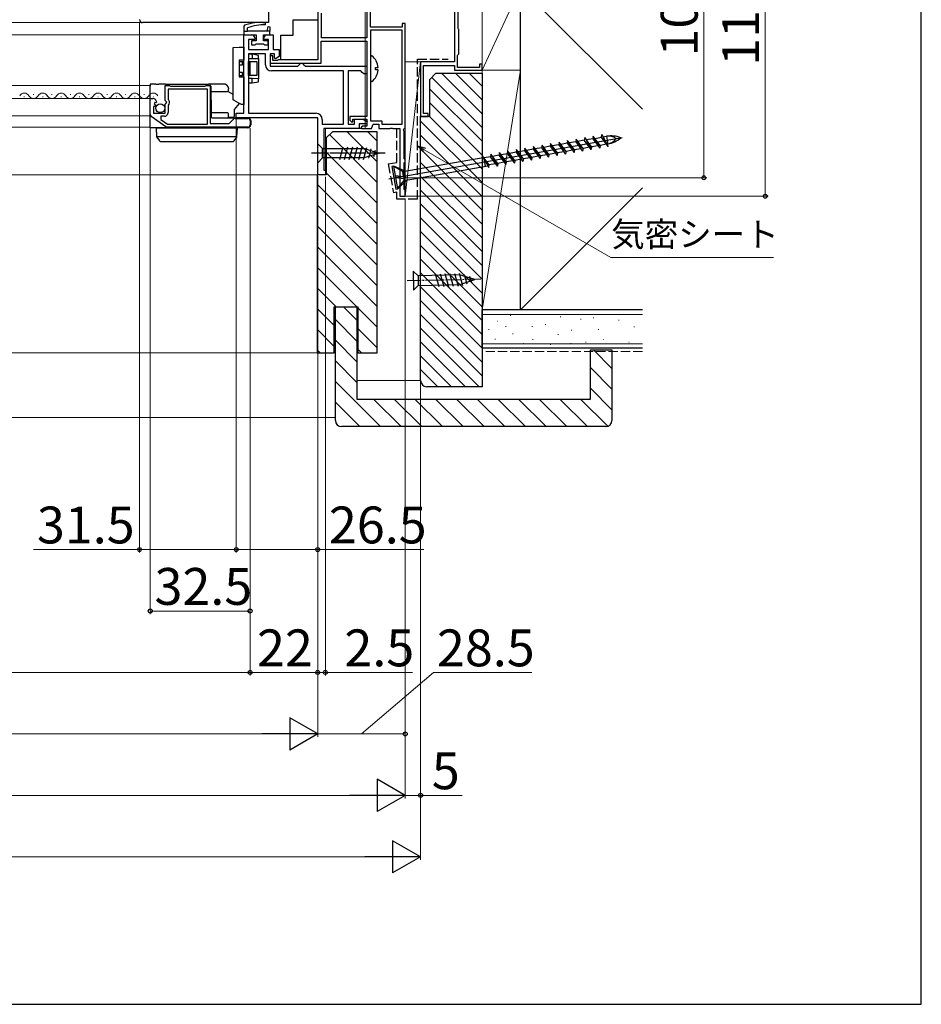
# Model space of a CAD drawing. Extents: x 105 to 1155, y 126 to 1689.
# Drawn here: x 862 to 1155, y 126 to 446 of the extents above; entities that cross this region are included whole.
import ezdxf

# ---------------------------------------------------------------- set-up
doc = ezdxf.new("R2010")
doc.units = 0
doc.linetypes.add('YCENTER_1', pattern=[13, 10, -1, 1, -1])
doc.linetypes.add('YHIDDEN_1', pattern=[4, 3, -1])
for name, color, linetype, lineweight in [('YKK_11', 7, 'CONTINUOUS', 30), ('YKK_11E', 7, 'CONTINUOUS', 13), ('YKK_12', 2, 'CONTINUOUS', 13), ('YKK_13', 4, 'CONTINUOUS', 30), ('YKK_D', 6, 'CONTINUOUS', 13), ('YKK_ZWAK', 7, 'CONTINUOUS', 30), ('YSS_K', 3, 'CONTINUOUS', 13), ('YSS_KE', 3, 'CONTINUOUS', 30)]:
    doc.layers.add(name, color=color, linetype=linetype, lineweight=lineweight)
doc.styles.add('text-b', font='txt')

msp = doc.modelspace()

# ---------------------------------------------------------------- linework, layer by layer
at = {"layer": 'YKK_11', "color": 211, "linetype": 'ByBlock', "lineweight": -2, "ltscale": 0.5}
for p, q in [((974.5, 480.5), (974.5, 440.5)), ((975.7, 444), (975.7, 468.5)), ((958.5, 463.34), (958.5, 433.4)), ((959.7, 440.5), (959.7, 448.59)), ((986, 444), (975.7, 444)), ((986, 443), (975.7, 443)), ((975.7, 443), (975.7, 413.5)), ((987, 445.2), (986, 445.2)), ((986, 445.2), (986, 444)), ((986, 412.5), (986, 443)), ((987, 411.3), (987, 445.2)), ((934.5, 416), (934.5, 441.5)), ((934.5, 441.5), (937, 441.5)), ((938, 440), (936, 440)), ((936, 440), (936, 436.8)), ((938, 440.5), (938, 440)), ((941, 440), (941, 440.5)), ((942.5, 440), (941, 440)), ((942, 441.5), (944, 441.5)), ((942.5, 436.8), (942.5, 440)), ((944, 441.5), (944, 436.8)), ((959.6, 432.3), (959.6, 439.5)), ((959.6, 439.5), (974.5, 439.5)), ((974.5, 440.5), (959.7, 440.5)), ((974.5, 439.5), (974.5, 414.9)), ((936, 436.8), (942.5, 436.8)), ((944, 436.8), (946, 436.8)), ((946, 436.8), (946, 434.45)), ((941.5, 435.3), (936, 435.3)), ((936, 435.3), (936, 416)), ((941.5, 431.8), (941.5, 435.3)), ((944.5, 435.3), (943, 435.3)), ((943, 435.3), (943, 431.3)), ((943.6, 434.85), (943, 434.5)), ((943, 434.5), (943, 432.3)), ((943.9, 434.67), (943.6, 434.85)), ((943.9, 433.2), (943.9, 434.67)), ((945.4, 433.2), (943.9, 433.2)), ((944.5, 433.93), (944.5, 435.3)), ((944.8, 433.75), (944.5, 433.93)), ((946, 434.45), (944.8, 433.75)), ((945.56, 433.28), (945.4, 433.2)), ((945.8, 433.4), (945.56, 433.28)), ((958.5, 433.4), (945.8, 433.4)), ((943, 432.3), (959.6, 432.3)), ((943, 431.3), (952, 431.3)), ((966.9, 429.8), (943.5, 429.8)), ((952, 431.3), (952.5, 431.8)), ((952.5, 431.8), (953, 432.3)), ((953, 432.3), (953.5, 432.3)), ((953.5, 432.3), (954, 431.8)), ((954, 431.8), (954.5, 431.3)), ((954.5, 431.3), (974.5, 431.3)), ((966.9, 412.5), (966.9, 429.8)), ((972.5, 429.8), (968.4, 429.8)), ((968.4, 429.8), (968.4, 412.5)), ((973, 429.3), (972.5, 429.8)), ((974.5, 431.3), (974.5, 428.8)), ((973.5, 428.8), (973, 429.3)), ((974.5, 428.8), (973.5, 428.8)), ((932, 414.5), (932, 416)), ((932, 416), (934.5, 416)), ((958.5, 414.5), (932, 414.5)), ((936, 416), (958, 416)), ((958.5, 396), (958.5, 414.5)), ((960, 414), (960, 412.5)), ((974.5, 414.9), (969, 414.9)), ((969, 414.9), (969, 413.7)), ((969, 413.7), (969.62, 413.05)), ((970, 413.2), (970, 414.1)), ((970, 414.1), (974.5, 414.1)), ((970.5, 412.5), (970.5, 414.1)), ((970.5, 414.1), (973.3, 414.1)), ((973.3, 414.1), (974.57, 413.34)), ((974.5, 414.1), (974.5, 411.8)), ((975.7, 413.5), (979.4, 413.5)), ((979.4, 413.5), (979.4, 412.5)), ((960, 412.5), (966.9, 412.5)), ((972, 411), (960.5, 411)), ((960.5, 411), (960.5, 397.5)), ((968.4, 412.5), (970.5, 412.5)), ((969.62, 413.05), (970, 413.2)), ((974.36, 412.6), (972, 412.6)), ((972, 412.6), (972, 411)), ((973, 411.8), (972.5, 411.3)), ((972.5, 411.3), (972.8, 411)), ((972.8, 411), (976, 411)), ((974.5, 411.8), (973, 411.8)), ((974.57, 413.34), (974.36, 412.6)), ((976, 411), (976.55, 412.5)), ((976.55, 412.5), (978.4, 412.5)), ((978.4, 412.5), (978.4, 411)), ((978.4, 411), (982.04, 411)), ((979.4, 412.5), (986, 412.5)), ((982.04, 411), (982.23, 411.12)), ((982.23, 411.12), (982.78, 411.12)), ((982.78, 411.12), (982.96, 411)), ((982.96, 411), (985.3, 411)), ((985.3, 411), (985.3, 389)), ((986.44, 410.55), (986.7, 411)), ((986.7, 410.1), (986.44, 410.55)), ((986.7, 411), (987, 411.3)), ((986.7, 401.16), (986.7, 410.1)), ((986.82, 400.97), (986.7, 401.16)), ((987, 400.7), (986.82, 400.97)), ((987, 400.3), (987, 400.7)), ((960.5, 397.5), (961, 397.5)), ((961, 397.5), (961, 396)), ((986.7, 399.84), (986.82, 400.03)), ((986.7, 391.16), (986.7, 399.84)), ((986.82, 400.03), (987, 400.3)), ((961, 396), (958.5, 396)), ((986.82, 390.97), (986.7, 391.16)), ((987, 390.7), (986.82, 390.97)), ((985.3, 389), (987, 389)), ((987, 389), (987, 390.7))]:
    msp.add_line(p, q, dxfattribs=at)
at = {"layer": 'YKK_11', "linetype": 'ByBlock', "lineweight": -2, "ltscale": 0.5}
for p, q in [((942.5, 449.5), (942.5, 445.5)), ((942.5, 445.5), (901.5, 445.5)), ((908.9, 420.17), (908.9, 425)), ((908.9, 425), (910.23, 425)), ((922.6, 423.8), (909.8, 423.8)), ((909.8, 423.8), (909.8, 420.5)), ((910.23, 425), (910.4, 424.9)), ((910.4, 424.9), (910.57, 424.8)), ((910.57, 424.8), (921.83, 424.8)), ((921.83, 424.8), (922, 424.9)), ((922, 424.9), (922.17, 425)), ((922.17, 425), (923.5, 425)), ((922.6, 412.5), (922.6, 423.8)), ((923.5, 425), (923.5, 412.7)), ((904, 415.57), (904, 420.8)), ((904, 420.8), (904.81, 420.8)), ((909.35, 419.63), (908.9, 420.17)), ((909.8, 420.5), (910.04, 420.21)), ((905.73, 418.2), (905.1, 418.2)), ((905.1, 418.2), (905.1, 416)), ((905.53, 419.49), (905.26, 419.02)), ((905.26, 419.02), (905.84, 418.45)), ((905.85, 419.41), (905.53, 419.49)), ((905.84, 418.45), (905.73, 418.2)), ((906.1, 419.62), (905.85, 419.41)), ((908.9, 419), (909.2, 419.3)), ((908.9, 416), (908.9, 419)), ((909.2, 419.3), (909.35, 419.63)), ((909.91, 418.66), (909.8, 418.43)), ((909.8, 418.43), (909.8, 416.2)), ((909.12, 411.63), (904.3, 414.99)), ((905.1, 416), (908.9, 416)), ((908.6, 415), (907.5, 415)), ((907.5, 415), (907.5, 413.98)), ((907.5, 413.98), (909.62, 412.5)), ((929.7, 412.7), (931.1, 414.09)), ((931.59, 414.3), (935.8, 414.3)), ((936.5, 413.6), (936.5, 412.2)), ((935.8, 411.5), (909.52, 411.5)), ((909.62, 412.5), (922.6, 412.5)), ((923.5, 412.7), (929.7, 412.7))]:
    msp.add_line(p, q, dxfattribs=at)
for centre, radius, start, end in [((901.5, 446.5), 1, 180, 270), ((904.81, 419.5), 1.3, 5.2159, 90), ((909.2, 419.5), 1.1, 310.0052, 40), ((904.7, 415.57), 0.7, 180, 235.0806), ((908.6, 416.2), 1.2, 270, 360), ((931.59, 413.6), 0.7, 90, 135), ((935.8, 413.6), 0.7, 0, 90), ((909.52, 412.2), 0.7, 235.0806, 270.0001), ((935.8, 412.2), 0.7, 270, 360)]:
    msp.add_arc(centre, radius, start, end, dxfattribs=at)
at = {"layer": 'YKK_11', "color": 211, "linetype": 'ByBlock', "lineweight": -2, "ltscale": 0.5}
for centre, radius, start, end in [((937, 440.5), 1, 0, 90), ((942, 440.5), 1, 90, 180), ((943.5, 431.8), 2, 180, 270), ((958, 414), 2, 0, 90)]:
    msp.add_arc(centre, radius, start, end, dxfattribs=at)
at = {"layer": 'YKK_11E', "color": 4, "linetype": 'ByBlock', "lineweight": -2, "ltscale": 0.5}
for p, q in [((1003, 501), (1003, 432.69)), ((1004.2, 443.57), (1004.2, 458.1)), ((1004.3, 443.4), (1004.2, 443.57)), ((1004.4, 443.22), (1004.3, 443.4)), ((1004.4, 435.3), (1004.4, 443.22)), ((1003, 432.69), (992, 432.69)), ((992, 432.69), (992, 414.99)), ((1004, 434.81), (1004.16, 435)), ((1004, 430.9), (1004, 434.81)), ((1004.16, 435), (1004.4, 435.3)), ((992.9, 415.89), (992.9, 431.49)), ((992.9, 431.49), (1003, 431.49)), ((1003, 431.49), (1003, 430)), ((1003, 430), (1012, 430)), ((1011.2, 430.9), (1004, 430.9)), ((1012, 432), (1011.2, 432)), ((1011.2, 432), (1011.2, 430.9)), ((1012, 430), (1012, 432)), ((992, 414.99), (994.5, 414.99)), ((994.5, 415.89), (992.9, 415.89)), ((994.5, 414.99), (994.5, 415.89))]:
    msp.add_line(p, q, dxfattribs=at)
at = {"layer": 'YKK_12'}
for p, q in [((974, 501), (974, 411)), ((901.5, 445.5), (638.5, 445.5)), ((638.5, 441.5), (935, 441.5)), ((638.5, 425), (904, 425)), ((638.5, 420.8), (904, 420.8)), ((862.9, 421.3), (863.1, 421.3)), ((865.9, 422.06), (866.1, 422.06)), ((868.9, 421.3), (869.1, 421.3)), ((871.9, 422.06), (872.1, 422.06)), ((874.9, 421.3), (875.1, 421.3)), ((877.9, 422.06), (878.1, 422.06)), ((880.9, 421.3), (881.1, 421.3)), ((883.9, 422.06), (884.1, 422.06)), ((886.9, 421.3), (887.1, 421.3)), ((889.9, 422.06), (890.1, 422.06)), ((892.9, 421.3), (893.1, 421.3)), ((895.9, 422.06), (896.1, 422.06)), ((898.9, 421.3), (899.1, 421.3)), ((901.9, 422.06), (902.1, 422.06)), ((904.9, 421.3), (905.1, 421.3)), ((638.5, 415.2), (904, 415.2)), ((638.5, 411.5), (904, 411.5)), ((961, 396), (961, 411)), ((961, 411), (974, 411)), ((735.09, 396), (961, 396))]:
    msp.add_line(p, q, dxfattribs=at)
for centre, start, end in [((863, 420.84), 29.2025, 150.7975), ((866, 422.52), 209.2025, 330.7975), ((869, 420.84), 29.2025, 150.7975), ((872, 422.52), 209.2025, 330.7975), ((875, 420.84), 29.2025, 150.7975), ((878, 422.52), 209.2025, 330.7975), ((881, 420.84), 29.2025, 150.7975), ((884, 422.52), 209.2025, 330.7975), ((887, 420.84), 29.2025, 150.7975), ((890, 422.52), 209.2025, 330.7975), ((893, 420.84), 29.2025, 150.7975), ((896, 422.52), 209.2025, 330.7975), ((899, 420.84), 29.2025, 150.7975), ((902, 422.52), 209.2025, 330.7975), ((905, 420.84), 29.2025, 150.7975)]:
    msp.add_arc(centre, 1.72, start, end, dxfattribs=at)
at = {"layer": 'YKK_13', "linetype": 'ByBlock', "lineweight": -2}
for p, q in [((950.5, 441.4), (950.5, 446.4)), ((950.5, 446.4), (958.5, 446.4)), ((958.5, 446.4), (958.5, 433.4)), ((934.7, 444.65), (934.5, 444.37)), ((934.5, 444.37), (934.5, 442.5)), ((934.5, 442.7), (935.7, 442.7)), ((934.5, 442.5), (934.5, 441.5)), ((935.7, 442.7), (935.7, 443.76)), ((942.1, 442.7), (935.7, 442.7)), ((941.53, 444.8), (941.57, 445.39)), ((942.1, 442.7), (942.35, 444.22)), ((942.9, 442.7), (942.1, 442.7)), ((942.35, 444.22), (942.9, 444.18)), ((942.9, 444.18), (942.9, 442.7)), ((942.9, 441.5), (942.9, 442.7)), ((934.5, 441.5), (938.5, 441.5)), ((938.5, 439.6), (937, 439.6)), ((937, 439.6), (937, 438.3)), ((938.5, 441.5), (938.5, 439.6)), ((940.9, 439.6), (940.9, 441.5)), ((940.9, 441.5), (942.9, 441.5)), ((942.4, 439.6), (940.9, 439.6)), ((942.4, 438.3), (942.4, 439.6)), ((946.5, 433.4), (946.5, 441.4)), ((946.5, 441.4), (950.5, 441.4)), ((931, 437.44), (933, 437.47)), ((931, 420.36), (931, 437.44)), ((933, 437.47), (934.5, 437.5)), ((934.5, 437.5), (934.5, 437)), ((934.5, 437), (934.5, 433.3)), ((937, 438.3), (938.2, 438.3)), ((938.2, 438.3), (938.5, 438.6)), ((938.5, 438.6), (940.9, 438.6)), ((940.9, 438.6), (941.2, 438.3)), ((941.2, 438.3), (942.4, 438.3)), ((934.5, 433.3), (933, 433.3)), ((933, 433.3), (933, 427.8)), ((933, 432.8), (934, 432.8)), ((934, 431.8), (934, 432.8)), ((934, 432.8), (934.5, 432.8)), ((937.2, 435.2), (936, 435.2)), ((936, 433.83), (937.2, 433.84)), ((936, 428.3), (936, 432.8)), ((936, 432.8), (936.45, 432.8)), ((936.45, 432.8), (936.45, 428.3)), ((936.45, 432.8), (938.7, 432.8)), ((939.2, 434.85), (937.2, 435.2)), ((937.2, 434.9), (937.2, 433.84)), ((937.2, 433.84), (939.2, 433.85)), ((938.7, 432.8), (938.7, 428.3)), ((939.2, 434.55), (939.2, 434.85)), ((939.2, 433.85), (939.2, 434.55)), ((939.2, 433.85), (939.2, 433.55)), ((939.2, 433.55), (939.2, 427.55)), ((958.5, 433.4), (946.5, 433.4)), ((933, 431.8), (934, 431.8)), ((934, 429.3), (933, 429.3)), ((933, 428.3), (934, 428.3)), ((933, 427.8), (934.5, 427.8)), ((934, 428.3), (934, 429.3)), ((934.5, 428.3), (934, 428.3)), ((934.5, 427.8), (934.5, 419.1)), ((936.45, 428.3), (936, 428.3)), ((937.2, 427.26), (936, 427.27)), ((938.7, 428.3), (936.45, 428.3)), ((939.2, 427.25), (937.2, 427.26)), ((937.2, 426.2), (937.2, 427.26)), ((937.2, 425.9), (939.2, 426.25)), ((939.2, 427.55), (939.2, 427.25)), ((939.2, 426.55), (939.2, 427.25)), ((939.2, 426.25), (939.2, 426.55)), ((936, 425.9), (937.2, 425.9)), ((931.35, 420.16), (931, 420.36)), ((932.85, 419.29), (931.35, 420.16)), ((933.67, 418.81), (932.85, 419.29)), ((934.5, 418.8), (933.67, 418.81)), ((934.5, 419.1), (934.5, 418.8)), ((958.5, 399.9), (958.5, 406.1)), ((958.5, 406.1), (960.05, 404.55)), ((960.05, 404.55), (973.59, 404.55)), ((960.05, 401.45), (960.05, 404.55)), ((965.67, 400.9), (966.79, 405.1)), ((967.22, 400.9), (968.35, 405.1)), ((968.78, 400.9), (969.9, 405.1)), ((970.33, 400.9), (971.45, 405.1)), ((971.88, 400.9), (973.01, 405.1)), ((973.43, 400.9), (974.49, 404.84)), ((973.59, 404.55), (978.5, 403)), ((975.11, 401.36), (975.92, 404.39)), ((976.8, 401.89), (977.35, 403.94)), ((960.05, 401.45), (958.5, 399.9)), ((973.59, 401.45), (960.05, 401.45)), ((978.5, 403), (973.59, 401.45)), ((991.17, 363.08), (989.59, 364.6)), ((989.59, 364.6), (989.72, 358.4)), ((1004.71, 363.36), (991.17, 363.08)), ((991.17, 363.08), (991.24, 359.98)), ((996.78, 363.75), (997.99, 359.57)), ((998.33, 363.78), (999.55, 359.61)), ((999.89, 363.81), (1001.1, 359.64)), ((1001.44, 363.85), (1002.65, 359.67)), ((1002.99, 363.88), (1004.2, 359.7)), ((1004.54, 363.91), (1005.68, 359.99)), ((1009.65, 361.92), (1004.71, 363.36)), ((1006.23, 363.49), (1007.1, 360.47)), ((1007.93, 362.99), (1008.53, 360.96)), ((989.72, 358.4), (991.24, 359.98)), ((991.24, 359.98), (1004.77, 360.26)), ((1004.77, 360.26), (1009.65, 361.92))]:
    msp.add_line(p, q, dxfattribs=at)
at = {"layer": 'YKK_13', "linetype": 'ByBlock', "lineweight": -2, "ltscale": 0.5}
for p, q in [((976.14, 434.69), (975.7, 434.48)), ((975.7, 434.48), (975.7, 426.52)), ((977.3, 430.08), (977.3, 430.93)), ((977.3, 430.93), (978.18, 430.93)), ((978.18, 430.08), (977.3, 430.08)), ((975.7, 426.52), (976.14, 426.31)), ((981.66, 394.71), (1057.63, 408.11)), ((1039.87, 407.11), (1039.74, 406.25)), ((1041.99, 403.22), (1039.87, 407.11)), ((1042.11, 404.08), (1039.87, 407.11)), ((1042.64, 407.6), (1042.52, 406.74)), ((1044.76, 403.71), (1042.64, 407.6)), ((1044.89, 404.57), (1042.64, 407.6)), ((1045.29, 407.23), (1043.19, 406.86)), ((1045.42, 408.09), (1045.29, 407.23)), ((1047.54, 404.19), (1045.29, 407.23)), ((1047.67, 405.06), (1045.42, 408.09)), ((1045.42, 408.09), (1047.54, 404.19)), ((1048.07, 407.72), (1045.97, 407.35)), ((1048.2, 408.58), (1048.07, 407.72)), ((1048.07, 407.72), (1050.32, 404.68)), ((1050.32, 404.68), (1048.2, 408.58)), ((1050.45, 405.54), (1048.2, 408.58)), ((1048.75, 407.83), (1050.85, 408.2)), ((1050.85, 408.2), (1050.98, 409.07)), ((1053.09, 405.17), (1050.85, 408.2)), ((1050.98, 409.07), (1053.09, 405.17)), ((1051.39, 408.3), (1052.51, 408.5)), ((1052.51, 408.5), (1052.95, 405.99)), ((1023.2, 404.17), (1023.08, 403.31)), ((1025.32, 400.28), (1023.2, 404.17)), ((1025.45, 401.14), (1023.2, 404.17)), ((1025.85, 403.8), (1023.75, 403.43)), ((1025.98, 404.66), (1025.85, 403.8)), ((1025.85, 403.8), (1028.1, 400.77)), ((1028.1, 400.77), (1025.98, 404.66)), ((1028.23, 401.63), (1025.98, 404.66)), ((1028.63, 404.29), (1026.53, 403.92)), ((1028.76, 405.15), (1028.63, 404.29)), ((1028.63, 404.29), (1030.88, 401.26)), ((1030.88, 401.26), (1028.76, 405.15)), ((1031.01, 402.12), (1028.76, 405.15)), ((1031.41, 404.78), (1029.31, 404.41)), ((1031.54, 405.64), (1031.41, 404.78)), ((1031.41, 404.78), (1033.65, 401.75)), ((1033.65, 401.75), (1031.54, 405.64)), ((1033.78, 402.61), (1031.54, 405.64)), ((1034.18, 405.27), (1032.09, 404.9)), ((1034.31, 406.13), (1034.18, 405.27)), ((1034.18, 405.27), (1036.43, 402.24)), ((1036.43, 402.24), (1034.31, 406.13)), ((1036.56, 403.1), (1034.31, 406.13)), ((1036.96, 405.76), (1034.86, 405.39)), ((1037.09, 406.62), (1036.96, 405.76)), ((1036.96, 405.76), (1039.21, 402.73)), ((1039.21, 402.73), (1037.09, 406.62)), ((1039.34, 403.59), (1037.09, 406.62)), ((1039.74, 406.25), (1037.64, 405.88)), ((1041.44, 403.96), (1039.34, 403.59)), ((1039.74, 406.25), (1041.99, 403.22)), ((1042.52, 406.74), (1040.42, 406.37)), ((1042.11, 404.08), (1041.99, 403.22)), ((1044.21, 404.45), (1042.11, 404.08)), ((1042.52, 406.74), (1044.76, 403.71)), ((1044.89, 404.57), (1044.76, 403.71)), ((1046.99, 404.94), (1044.89, 404.57)), ((1047.67, 405.06), (1047.54, 404.19)), ((1049.77, 405.43), (1047.67, 405.06)), ((1050.45, 405.54), (1050.32, 404.68)), ((1052.54, 405.91), (1050.45, 405.54)), ((1052.95, 405.99), (1052.68, 405.94)), ((986.17, 397), (1012.41, 401.63)), ((1014.34, 399.18), (1012.1, 402.21)), ((1012.1, 402.21), (1014.21, 398.32)), ((1012.59, 401.66), (1012.51, 401.65)), ((1013.1, 398.78), (1012.59, 401.66)), ((1014.74, 401.84), (1012.65, 401.47)), ((1014.87, 402.7), (1014.74, 401.84)), ((1016.99, 398.81), (1014.74, 401.84)), ((1017.12, 399.67), (1014.87, 402.7)), ((1014.87, 402.7), (1016.99, 398.81)), ((1017.52, 402.33), (1015.42, 401.96)), ((1017.65, 403.19), (1017.52, 402.33)), ((1017.52, 402.33), (1019.77, 399.3)), ((1019.77, 399.3), (1017.65, 403.19)), ((1019.9, 400.16), (1017.65, 403.19)), ((1020.3, 402.82), (1018.2, 402.45)), ((1020.43, 403.68), (1020.3, 402.82)), ((1020.3, 402.82), (1022.55, 399.79)), ((1022.55, 399.79), (1020.43, 403.68)), ((1022.67, 400.65), (1020.43, 403.68)), ((1023.08, 403.31), (1020.98, 402.94)), ((1022.67, 400.65), (1022.55, 399.79)), ((1024.77, 401.02), (1022.67, 400.65)), ((1023.08, 403.31), (1025.32, 400.28)), ((1025.45, 401.14), (1025.32, 400.28)), ((1027.55, 401.51), (1025.45, 401.14)), ((1028.23, 401.63), (1028.1, 400.77)), ((1030.33, 402), (1028.23, 401.63)), ((1031.01, 402.12), (1030.88, 401.26)), ((1033.1, 402.49), (1031.01, 402.12)), ((1033.78, 402.61), (1033.65, 401.75)), ((1035.88, 402.98), (1033.78, 402.61)), ((1036.56, 403.1), (1036.43, 402.24)), ((1038.66, 403.47), (1036.56, 403.1)), ((1039.34, 403.59), (1039.21, 402.73)), ((983.34, 398.81), (982.65, 398.69)), ((982.65, 398.69), (983.95, 391.31)), ((986.98, 397.15), (983.34, 398.81)), ((984.64, 391.43), (983.34, 398.81)), ((983.37, 398.62), (986.17, 397)), ((986.68, 394.1), (1013.9, 398.9)), ((1014.21, 398.32), (1014.34, 399.18)), ((1016.44, 399.55), (1014.34, 399.18)), ((1017.12, 399.67), (1016.99, 398.81)), ((1019.22, 400.04), (1017.12, 399.67)), ((1019.9, 400.16), (1019.77, 399.3)), ((1022, 400.53), (1019.9, 400.16)), ((983.88, 395.76), (986.45, 395.43)), ((987.34, 395.12), (983.93, 395.49)), ((983.99, 395.12), (986.56, 394.79)), ((987.5, 394.24), (984.64, 391.43)), ((986.45, 395.42), (986.17, 397)), ((986.45, 395.43), (987.34, 395.12)), ((986.56, 394.79), (987.34, 395.12)), ((986.56, 394.79), (986.68, 394.1)), ((983.95, 391.31), (984.64, 391.43)), ((984.61, 391.63), (986.68, 394.1))]:
    msp.add_line(p, q, dxfattribs=at)
at = {"layer": 'YKK_13'}
for p, q in [((904, 425.5), (904, 424.81)), ((905.85, 425.5), (904, 425.5)), ((904, 420.8), (904, 424.81)), ((905.85, 425.5), (906.84, 425.5)), ((908.97, 425.5), (906.84, 425.5)), ((908.97, 425.5), (923.01, 425.5)), ((928.21, 425.5), (923.01, 425.5)), ((923.71, 424.81), (923.79, 416)), ((923.73, 423.05), (929.13, 423.1)), ((928.99, 425.01), (928.71, 425.29)), ((929.35, 424.65), (928.99, 425.01)), ((930.22, 422.56), (929.26, 423.13)), ((929.41, 424.5), (929.41, 424.51)), ((929.41, 424.5), (929.42, 423.9)), ((929.42, 423.4), (929.42, 423.9)), ((904, 416), (904, 420.8)), ((931, 422.1), (930.22, 422.56)), ((931.35, 417.22), (931.33, 414.9)), ((932.99, 419.21), (931.35, 417.22)), ((904, 414.9), (904, 416)), ((904, 411.46), (904, 414.9)), ((929.19, 416.1), (923.79, 416.14)), ((923.79, 416), (923.8, 414.8)), ((924.1, 414.5), (935.8, 414.5)), ((929.5, 414.8), (929.49, 415.8)), ((929.5, 414.5), (929.5, 414.8)), ((931.03, 414.6), (929.5, 414.6)), ((936.7, 413.6), (936.7, 412.2)), ((904, 411.3), (904, 411.46)), ((909.48, 411.3), (904, 411.3)), ((905.9, 411.1), (906.07, 408.38)), ((906.9, 411.1), (905.9, 411.1)), ((931.4, 411.1), (906.9, 411.1)), ((935.8, 411.3), (909.48, 411.3)), ((926.39, 411.1), (926.38, 411.3)), ((932.4, 411.1), (931.4, 411.1)), ((932.23, 408.38), (932.4, 411.1)), ((932.21, 408.3), (906.08, 408.3)), ((906.12, 408.23), (906.13, 408.21)), ((906.13, 408.21), (907.01, 407.01)), ((931.29, 407.01), (932.16, 408.21)), ((932.16, 408.21), (932.18, 408.23)), ((907.42, 406.8), (907.82, 406.8)), ((907.82, 406.8), (930.48, 406.8)), ((930.48, 406.8), (930.88, 406.8))]:
    msp.add_line(p, q, dxfattribs=at)
at = {"layer": 'YKK_13', "linetype": 'YCENTER_1', "lineweight": -2, "ltscale": 0.5}
for p, q in [((980.5, 403), (956.5, 403)), ((1011.65, 361.96), (987.66, 361.46))]:
    msp.add_line(p, q, dxfattribs=at)
at = {"layer": 'YKK_13'}
msp.add_circle((907.25, 417.65), 1.45, dxfattribs=at)
at = {"layer": 'YKK_13', "linetype": 'ByBlock', "lineweight": -2}
for centre, start, end in [((939.7, 430.51), 82.8296, 109.4761), ((941.18, 429.8), 88.6723, 111.4344)]:
    msp.add_arc(centre, 15, start, end, dxfattribs=at)
at = {"layer": 'YKK_13', "linetype": 'ByBlock', "lineweight": -2, "ltscale": 0.5}
for centre, radius, start, end in [((972.9, 430.5), 5.3, 4.5994, 52.2859), ((972.9, 430.5), 5.3, 307.7141, 355.4006), ((1054, 400.05), 8.58, 68.3616, 100), ((1053.23, 404.39), 4.17, 53.949, 100), ((1051.46, 414.43), 8.58, 280, 311.6384), ((1052.23, 410.09), 4.17, 280, 326.051)]:
    msp.add_arc(centre, radius, start, end, dxfattribs=at)
at = {"layer": 'YKK_13'}
for centre, radius, start, end in [((923.01, 424.8), 0.7, 0.5, 90), ((928.21, 424.8), 0.7, 45, 90), ((929.12, 423.4), 0.3, 270.5, 0.5), ((929.21, 424.5), 0.2, 0.5, 45), ((924.1, 414.8), 0.3, 180.5, 270), ((929.19, 415.8), 0.3, 0.5, 89.5), ((931.03, 414.9), 0.3, 270, 359.5001), ((935.8, 413.6), 0.9, 0, 90), ((911.41, 411), 0.3, 19.4712, 90), ((925.2, 411), 0.3, 90, 160.5288), ((935.8, 412.2), 0.9, 270, 0), ((906.36, 408.4), 0.3, 183.5, 216.0949), ((907.42, 407.3), 0.5, 216.0949, 270), ((930.88, 407.3), 0.5, 270, 323.9051), ((931.93, 408.4), 0.3, 323.9051, 356.5)]:
    msp.add_arc(centre, radius, start, end, dxfattribs=at)
at = {"layer": 'YKK_13', "linetype": 'ByBlock', "lineweight": -2}
for centre, major_axis, ratio, start_param, end_param in [((937.17, 434.9), (0.026, 0.3), 0.086179, -1.548178, -0.00754), ((938.9, 434.9), (-1.7, 0), 0.176327, -0.015079, 0), ((938.9, 426.2), (1.7, 0), 0.176327, 3.141593, 3.156672), ((937.17, 426.2), (-0.026, 0.3), 0.086179, 3.149132, 4.68977)]:
    msp.add_ellipse(centre, major_axis=major_axis, ratio=ratio, start_param=start_param, end_param=end_param, dxfattribs=at)
at = {"layer": 'YKK_D'}
for p, q in [((1084.2, 395), (1084.2, 501)), ((1104.2, 501), (1104.2, 389)), ((900.5, 445.5), (900.5, 273)), ((904, 414.57), (904, 253)), ((932, 414), (932, 273)), ((932, 414), (932, 273)), ((992, 414.29), (992, 173)), ((992, 414.29), (992, 193)), ((936.5, 411.2), (936.5, 233)), ((936.5, 411.2), (936.5, 253)), ((936.5, 411.2), (936.5, 233)), ((993.21, 404.07), (1053.95, 369)), ((958.5, 395.5), (958.5, 213)), ((958.5, 395.5), (958.5, 233)), ((958.5, 395.5), (958.5, 233)), ((958.5, 395.5), (958.5, 273)), ((958.5, 395.5), (958.5, 213)), ((961, 395.3), (961, 233)), ((987.7, 395), (1085.2, 395)), ((987, 388.3), (987, 213)), ((987, 388.3), (987, 193)), ((987, 388.3), (987, 193)), ((987.7, 389), (1105.2, 389)), ((1053.95, 369), (1106.86, 369)), ((900.5, 274), (866, 274)), ((932, 274), (900.5, 274)), ((932, 274), (958.5, 274)), ((958.5, 274), (993.01, 274)), ((904, 254), (936.5, 254)), ((936.5, 234), (337.5, 234)), ((958.5, 234), (936.5, 234)), ((958.5, 234), (955.95, 234)), ((958.5, 234), (961, 234)), ((961, 234), (989.33, 234)), ((972.75, 214), (996.22, 234)), ((996.22, 234), (1028.17, 234)), ((326, 214), (948, 214)), ((958.5, 214), (987, 214)), ((297.5, 194), (976.5, 194)), ((987, 194), (992, 194)), ((992, 194), (1005.51, 194)), ((292.5, 174), (981.5, 174))]:
    msp.add_line(p, q, dxfattribs=at)
at = {"layer": 'YKK_D', "linetype": 'ByBlock', "lineweight": -2}
for p, q in [((992.87, 403.48), (991, 405.35)), ((991, 405.35), (993.55, 404.66)), ((991, 405.35), (993.21, 404.07))]:
    msp.add_line(p, q, dxfattribs=at)
at = {"layer": 'YKK_D', "lineweight": -2}
for p, q in [((958.5, 214), (949.41, 219.25)), ((949.41, 219.25), (949.41, 208.75)), ((958.5, 214), (940.31, 214)), ((958.5, 214), (949.41, 208.75)), ((987, 194), (977.91, 199.25)), ((977.91, 199.25), (977.91, 188.75)), ((987, 194), (968.81, 194)), ((987, 194), (977.91, 188.75)), ((992, 174), (982.91, 179.25)), ((982.91, 179.25), (982.91, 168.75)), ((992, 174), (973.81, 174)), ((992, 174), (982.91, 168.75))]:
    msp.add_line(p, q, dxfattribs=at)
at = {"layer": 'YKK_D', "linetype": 'ByBlock', "lineweight": -2}
for centre in [(1084.2, 395), (1104.2, 389), (900.5, 274), (932, 274), (932, 274), (958.5, 274), (904, 254), (936.5, 254), (936.5, 234), (936.5, 234), (958.5, 234), (958.5, 234), (961, 234), (987, 214), (992, 194)]:
    msp.add_circle(centre, 0.637, dxfattribs=at)
at = {"layer": 'YKK_ZWAK'}
for p, q in [((1155, 126), (1155, 1656)), ((105, 126), (1155, 126))]:
    msp.add_line(p, q, dxfattribs=at)
at = {"layer": 'YSS_K'}
for p, q in [((1024.5, 457), (1012, 430)), ((1012, 457), (1012, 430)), ((1024.5, 457), (1064.2, 417.3)), ((1024.5, 430), (1024.5, 457)), ((992, 432.7), (987, 389)), ((992, 432.7), (987, 432.7)), ((987, 432.7), (987, 389)), ((992, 389), (992, 432.7)), ((1012, 352), (1024.5, 430)), ((1012, 430), (1024.5, 430)), ((1024.5, 430), (1012, 430)), ((1012, 430), (1012, 352)), ((1024.5, 352), (1024.5, 430)), ((1024.5, 352), (1064.2, 391.7)), ((987, 389), (992, 389)), ((1012, 352), (1024.5, 352)), ((1064.2, 350.5), (1012, 350.5)), ((1021.18, 350.17), (1021.38, 350.17)), ((1037.48, 349.78), (1037.68, 349.78)), ((1048.2, 349.43), (1048.4, 349.43)), ((1016.99, 348.31), (1017.19, 348.31)), ((1019.62, 346.55), (1019.82, 346.55)), ((1028.19, 346.55), (1028.39, 346.55)), ((1032.54, 347.28), (1032.74, 347.28)), ((1044.11, 349), (1044.31, 349)), ((1056.44, 348.61), (1056.64, 348.61)), ((1061.39, 346.46), (1061.59, 346.46)), ((1014.09, 345.6), (1014.29, 345.6)), ((1021.96, 344.21), (1022.16, 344.21)), ((1036.66, 343.99), (1036.86, 343.99)), ((1040.99, 345.38), (1041.19, 345.38)), ((1049.85, 345.63), (1050.05, 345.63)), ((1064.2, 341), (1012, 341)), ((1016.22, 342.51), (1016.42, 342.51)), ((1025.46, 341.09), (1025.66, 341.09)), ((1028.42, 342.34), (1028.62, 342.34)), ((1034.19, 340.69), (1034.39, 340.69)), ((1040.8, 341.09), (1041, 341.09)), ((1045.73, 341.51), (1045.93, 341.51)), ((1051.5, 342.34), (1051.7, 342.34)), ((1059.74, 341.51), (1059.94, 341.51)), ((656.14, 338), (958.3, 338)), ((971.3, 329, 0), (992, 329, 0)), ((654.88, 317), (964.3, 317))]:
    msp.add_line(p, q, dxfattribs=at)
at = {"layer": 'YSS_K', "linetype": 'YHIDDEN_1'}
msp.add_line((1064.2, 338.5), (1012, 338.5), dxfattribs=at)
at = {"layer": 'YSS_KE'}
for p, q in [((1024.5, 352), (1024.5, 457)), ((1064.2, 352), (1012, 352)), ((1012, 339.5), (1012, 352)), ((1064.2, 352), (1024.5, 352)), ((1064.2, 339.5), (1012, 339.5))]:
    msp.add_line(p, q, dxfattribs=at)
at = {"layer": 'YSS_KE', "color": 80, "linetype": 'YHIDDEN_1'}
for p, q in [((991, 433.6), (1001, 433.6)), ((991, 388), (991, 433.6)), ((984.3, 400), (984.3, 411)), ((981.49, 399.5), (984.3, 400)), ((981.49, 399.5), (983.14, 390.15)), ((984.3, 390.35), (983.14, 390.15)), ((984.3, 388), (984.3, 390.35)), ((991, 388), (984.3, 388))]:
    msp.add_line(p, q, dxfattribs=at)
at = {"layer": 'YSS_KE', "linetype": 'ByBlock', "lineweight": -2, "ltscale": 0.5}
for p, q in [((995, 427), (997, 429)), ((995, 415), (995, 427)), ((997, 429), (1012, 429)), ((1012, 429), (1012, 327)), ((992, 329), (992, 415)), ((992, 415), (995, 415)), ((963.3, 410), (961.3, 408)), ((961.3, 408), (961.3, 396)), ((977.9, 410), (963.3, 410)), ((977.9, 338), (977.9, 410)), ((961.3, 396), (958.3, 396)), ((958.3, 396), (958.3, 338)), ((963.9, 338), (963.9, 353)), ((963.9, 353), (971.6, 353)), ((964.3, 316), (964.3, 353)), ((964.3, 353), (971.3, 353)), ((971.3, 353), (971.3, 323)), ((971.6, 353), (971.6, 338)), ((958.3, 338), (963.9, 338)), ((971.6, 338), (977.9, 338)), ((1047.3, 323), (1047.3, 339)), ((1047.3, 339), (1054.3, 339)), ((1054.3, 339), (1054.3, 316)), ((1012, 327), (994, 327)), ((971.3, 323), (1047.3, 323)), ((1052.3, 314), (966.3, 314))]:
    msp.add_line(p, q, dxfattribs=at)
at = {"layer": 'YSS_KE', "linetype": 'Continuous'}
for p, q in [((1012, 411.37), (995.69, 427.68)), ((1012, 415.86), (998.86, 429)), ((1012, 420.35), (1003.35, 429)), ((1012, 424.84), (1007.84, 429)), ((1012, 406.88), (995, 423.88)), ((1012, 402.39), (995, 419.39)), ((1012, 393.41), (992, 413.41)), ((1012, 397.9), (994.8, 415.1)), ((1012, 388.92), (992, 408.92)), ((1012, 384.43), (992, 404.43)), ((1012, 379.94), (992, 399.94)), ((1012, 375.45), (992, 395.45)), ((1012, 370.96), (992, 390.96)), ((1012, 366.47), (992, 386.47)), ((1012, 361.98), (992, 381.98)), ((1012, 357.49), (992, 377.49)), ((1012, 353), (992, 373)), ((1012, 348.51), (992, 368.51)), ((1012, 344.02), (992, 364.02)), ((1012, 339.53), (992, 359.53)), ((971.3, 348.61, 0), (966.91, 353, 0)), ((1012, 335.04), (992, 355.04)), ((1012, 330.55), (992, 350.55)), ((971.3, 341.87, 0), (964.3, 348.87, 0)), ((1011.06, 327), (992, 346.06)), ((971.3, 335.14, 0), (964.3, 342.14, 0)), ((1006.57, 327), (992, 341.57)), ((1002.08, 327), (992, 337.08)), ((1054.3, 332.96, 0), (1048.26, 339, 0)), ((971.3, 328.4, 0), (964.3, 335.4, 0)), ((997.59, 327), (992, 332.59)), ((1054.3, 326.23, 0), (1047.3, 333.23, 0)), ((978.97, 314, 0), (964.3, 328.67, 0)), ((1054.3, 319.49, 0), (1047.3, 326.49, 0)), ((972.23, 314, 0), (964.3, 321.93, 0)), ((985.71, 314, 0), (976.71, 323, 0)), ((992.44, 314, 0), (983.44, 323, 0)), ((999.18, 314, 0), (990.18, 323, 0)), ((1005.91, 314, 0), (996.91, 323, 0)), ((1012.65, 314, 0), (1003.65, 323, 0)), ((1019.38, 314, 0), (1010.38, 323, 0)), ((1026.12, 314, 0), (1017.12, 323, 0)), ((1032.85, 314, 0), (1023.85, 323, 0)), ((1039.59, 314, 0), (1030.59, 323, 0)), ((1046.32, 314, 0), (1037.32, 323, 0)), ((1052.95, 314.11, 0), (1044.06, 323, 0)), ((965.1, 314.4, 0), (964.71, 314.79, 0))]:
    msp.add_line(p, q, dxfattribs=at)
at = {"layer": 'YSS_KE', "linetype": 'Continuous', "lineweight": -2}
for p, q in [((977.9, 393.49, 0), (962.35, 409.05, 0)), ((977.9, 400.23, 0), (968.13, 410, 0)), ((977.9, 406.96, 0), (974.86, 410, 0)), ((977.9, 386.76, 0), (961.3, 403.36, 0)), ((977.9, 380.02, 0), (961.3, 396.62, 0)), ((977.9, 373.28, 0), (958.3, 392.88, 0)), ((977.9, 366.55, 0), (958.3, 386.15, 0)), ((977.9, 359.81, 0), (958.3, 379.41, 0)), ((977.9, 353.08, 0), (958.3, 372.68, 0)), ((971.25, 353, 0), (958.3, 365.94, 0)), ((964.51, 353, 0), (958.3, 359.21, 0)), ((977.9, 346.34, 0), (971.6, 352.64, 0)), ((963.9, 346.87, 0), (958.3, 352.47, 0)), ((963.9, 340.14, 0), (958.3, 345.74, 0)), ((977.9, 339.61, 0), (971.6, 345.91, 0)), ((959.3, 338, 0), (958.3, 339, 0)), ((972.77, 338, 0), (971.6, 339.17, 0))]:
    msp.add_line(p, q, dxfattribs=at)
at = {"layer": 'YSS_KE', "linetype": 'ByBlock', "lineweight": -2, "ltscale": 0.5}
for centre, start, end in [((994, 329), 180, 270), ((966.3, 316), 180, 270), ((1052.3, 316), 270, 360)]:
    msp.add_arc(centre, 2, start, end, dxfattribs=at)

# ---------------------------------------------------------------- texts
at = {"layer": 'YKK_D', "style": 'text-b'}
for s, p in [('106', (1082.2, 434.47)), ('112', (1102.2, 431.43))]:
    msp.add_text(s, height=12, rotation=90, dxfattribs=at).set_placement(p)
for s, height, p in [('気密シート', 8, (1054.03, 372.63)), ('31.5', 12, (867.11, 276)), ('26.5', 12, (962.16, 276)), ('32.5', 12, (905.39, 256)), ('22', 12, (938.77, 236)), ('2.5', 12, (967.21, 236)), ('28.5', 12, (997.33, 236)), ('5', 12, (995.66, 196))]:
    msp.add_text(s, height=height, dxfattribs=at).set_placement(p)

doc.saveas('drawing.dxf')
